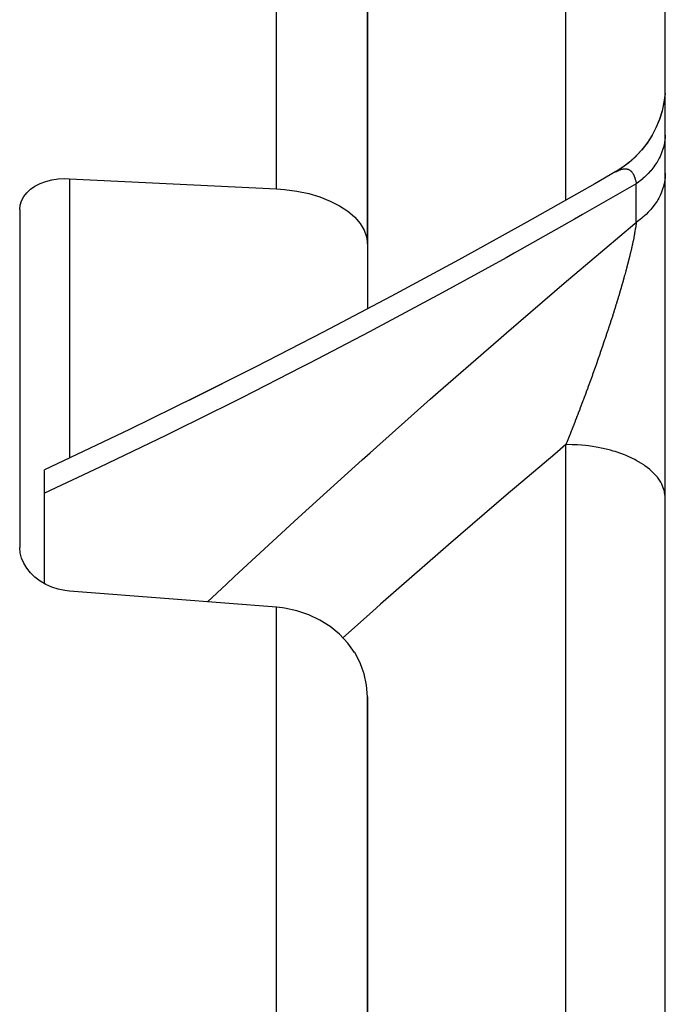
# Model space of a CAD drawing. Units: millimetres. Extents: x -336 to 558, y -365 to 365.
# Drawn here: x -42 to -29, y 14 to 34 of the extents above; entities that cross this region are included whole.
import ezdxf

# ---------------------------------------------------------------- set-up
doc = ezdxf.new("R2010")
doc.units = ezdxf.units.MM
doc.linetypes.add('DASHED', pattern=[9.652, 8.128, -1.524])
doc.layers.add('nevidi', color=4, linetype='DASHED')

msp = doc.modelspace()

# ---------------------------------------------------------------- linework, layer by layer
at = {"color": 2}
for p, q in [((-28.934, -15), (-28.934, 52.824)), ((-28.934, -15), (-28.934, 52.824)), ((-34.934, 29.729), (-34.934, 41.981)), ((-34.934, 41.981), (-34.934, 29.729)), ((-28.94, 32.754), (-28.963, 32.57)), ((-28.956, 32.605), (-29, 32.402)), ((-41.934, 30.417), (-41.934, 23.612)), ((-34.934, 29.729), (-34.934, 28.417)), ((-41.434, 24.703), (-41.434, 25.178)), ((-41.434, 22.88), (-41.434, 24.703)), ((-34.934, -11.095), (-34.934, 20.601)), ((-34.934, 20.601), (-34.934, -11.095))]:
    msp.add_line(p, q, dxfattribs=at)
for points in [[(-28.94, 32.755), (-28.961, 32.58), (-28.998, 32.407), (-29.05, 32.238), (-29.117, 32.074), (-29.198, 31.917), (-29.292, 31.768), (-29.399, 31.627), (-29.518, 31.497), (-29.649, 31.377), (-29.789, 31.27), (-29.918, 31.186)], [(-29, 32.4), (-29.053, 32.229), (-29.122, 32.063), (-29.205, 31.904), (-29.302, 31.754), (-29.412, 31.612), (-29.535, 31.481), (-29.668, 31.361), (-29.812, 31.254), (-29.945, 31.172)], [(-29.927, 31.182), (-30.353, 30.937), (-31.724, 30.162), (-33.094, 29.405), (-34.461, 28.666), (-35.825, 27.947), (-37.181, 27.248), (-38.529, 26.572)], [(-29.945, 31.172), (-29.927, 31.182), (-29.922, 31.185)], [(-41.934, 30.417), (-41.925, 30.507), (-41.898, 30.595), (-41.854, 30.678), (-41.793, 30.755), (-41.717, 30.825), (-41.627, 30.887), (-41.524, 30.94), (-41.41, 30.982), (-41.288, 31.013), (-41.16, 31.033), (-41.028, 31.041), (-40.934, 31.039)], [(-40.934, 31.039), (-38.847, 30.936), (-36.76, 30.833)], [(-36.76, 30.833), (-36.6, 30.821), (-36.352, 30.788), (-36.113, 30.738), (-35.888, 30.671), (-35.68, 30.589), (-35.492, 30.493), (-35.327, 30.384), (-35.326, 30.383), (-35.19, 30.267), (-35.189, 30.265), (-35.079, 30.138), (-34.999, 30.005), (-34.95, 29.868), (-34.934, 29.729)], [(-37.178, 27.25), (-38.387, 26.643), (-39.725, 25.989), (-41.053, 25.356), (-41.434, 25.177)], [(-40.934, 22.731), (-41.028, 22.742), (-41.16, 22.769), (-41.289, 22.811), (-41.411, 22.866), (-41.524, 22.933), (-41.627, 23.011), (-41.717, 23.098), (-41.793, 23.192), (-41.854, 23.293), (-41.898, 23.398), (-41.925, 23.505), (-41.925, 23.505), (-41.934, 23.612)], [(-36.76, 22.406), (-38.847, 22.569), (-40.934, 22.731)], [(-34.934, 20.601), (-34.95, 20.835), (-34.999, 21.064), (-35.035, 21.175), (-35.079, 21.285), (-35.189, 21.493), (-35.19, 21.495), (-35.326, 21.685), (-35.327, 21.687), (-35.492, 21.863), (-35.68, 22.018), (-35.888, 22.149), (-36.113, 22.256), (-36.352, 22.336), (-36.6, 22.388), (-36.64, 22.394), (-36.76, 22.406)]]:
    msp.add_lwpolyline(points, dxfattribs=at)
at = {"layer": 'nevidi', "color": 7, "linetype": 'Continuous'}
for p, q in [((-36.76, 30.833), (-36.76, 44.079)), ((-30.934, 30.609), (-30.934, 37.742)), ((-40.934, 31.039), (-40.934, 25.412)), ((-29.52, 30.158), (-29.52, 30.934)), ((-30.934, 13.918), (-30.934, 25.683)), ((-36.76, -11.904), (-36.76, 22.406))]:
    msp.add_line(p, q, dxfattribs=at)
for points in [[(-28.934, 31.918), (-28.937, 31.86), (-28.941, 31.823), (-28.95, 31.765), (-28.953, 31.748), (-28.957, 31.728), (-28.971, 31.671), (-28.981, 31.635), (-29.001, 31.578), (-29.009, 31.557), (-29.015, 31.542), (-29.039, 31.486), (-29.056, 31.452), (-29.086, 31.397), (-29.101, 31.373), (-29.107, 31.363), (-29.142, 31.31), (-29.165, 31.277), (-29.205, 31.226), (-29.227, 31.199), (-29.231, 31.195), (-29.276, 31.145), (-29.305, 31.115), (-29.354, 31.068), (-29.386, 31.04), (-29.387, 31.039), (-29.44, 30.995), (-29.475, 30.968), (-29.52, 30.934)], [(-29.922, 31.185), (-29.918, 31.186), (-29.896, 31.198), (-29.892, 31.2), (-29.87, 31.21)], [(-29.867, 31.211), (-29.851, 31.217), (-29.845, 31.219)], [(-29.842, 31.22), (-29.821, 31.227), (-29.818, 31.228), (-29.8, 31.232), (-29.797, 31.233), (-29.794, 31.233), (-29.774, 31.236), (-29.771, 31.237), (-29.751, 31.238), (-29.751, 31.238), (-29.748, 31.238), (-29.729, 31.237), (-29.726, 31.237), (-29.708, 31.234), (-29.705, 31.233), (-29.694, 31.231), (-29.688, 31.229), (-29.685, 31.228), (-29.668, 31.221), (-29.666, 31.219), (-29.666, 31.219), (-29.65, 31.21), (-29.647, 31.209), (-29.632, 31.197), (-29.63, 31.195), (-29.615, 31.181), (-29.613, 31.179), (-29.611, 31.176), (-29.6, 31.163), (-29.598, 31.16), (-29.596, 31.158), (-29.585, 31.142), (-29.583, 31.139), (-29.572, 31.118), (-29.57, 31.115), (-29.56, 31.091), (-29.558, 31.088), (-29.551, 31.07), (-29.549, 31.062), (-29.547, 31.058), (-29.545, 31.051), (-29.539, 31.029), (-29.538, 31.025), (-29.53, 30.994), (-29.529, 30.989), (-29.523, 30.955), (-29.522, 30.95), (-29.52, 30.934)], [(-28.934, 31.149), (-28.935, 31.105), (-28.937, 31.068), (-28.944, 31.011), (-28.95, 30.974), (-28.953, 30.957), (-28.961, 30.918), (-28.971, 30.882), (-28.988, 30.826), (-29.001, 30.79), (-29.009, 30.769), (-29.023, 30.736), (-29.039, 30.7), (-29.067, 30.647), (-29.086, 30.613), (-29.101, 30.588), (-29.119, 30.561), (-29.142, 30.527), (-29.179, 30.477), (-29.205, 30.445), (-29.227, 30.418), (-29.247, 30.396), (-29.276, 30.365), (-29.322, 30.319), (-29.354, 30.289), (-29.386, 30.261), (-29.405, 30.245), (-29.44, 30.217), (-29.495, 30.176), (-29.52, 30.158)], [(-29.52, 30.934), (-30.599, 30.314), (-30.762, 30.221), (-31.977, 29.537), (-32.14, 29.447), (-33.353, 28.78), (-33.516, 28.691), (-34.728, 28.042), (-34.891, 27.955), (-36.099, 27.324), (-36.261, 27.24), (-37.463, 26.627), (-37.624, 26.546), (-38.818, 25.953), (-38.978, 25.875), (-40.163, 25.302), (-40.322, 25.226), (-41.434, 24.703)], [(-38.151, 22.515), (-37.769, 22.875), (-37.608, 23.024), (-36.408, 24.134), (-36.246, 24.282), (-35.041, 25.374), (-34.878, 25.52), (-33.669, 26.596), (-33.507, 26.738), (-32.296, 27.796), (-32.134, 27.936), (-30.923, 28.975), (-30.759, 29.113), (-29.546, 30.136), (-29.52, 30.158)], [(-29.52, 30.158), (-29.521, 30.144), (-29.522, 30.137), (-29.528, 30.09), (-29.529, 30.083), (-29.537, 30.034), (-29.538, 30.027), (-29.546, 29.975), (-29.548, 29.967), (-29.551, 29.947), (-29.557, 29.914), (-29.559, 29.906), (-29.559, 29.905), (-29.569, 29.85), (-29.571, 29.841), (-29.583, 29.783), (-29.585, 29.774), (-29.597, 29.714), (-29.599, 29.705), (-29.611, 29.655), (-29.613, 29.643), (-29.615, 29.634), (-29.63, 29.57), (-29.63, 29.57), (-29.632, 29.56), (-29.648, 29.495), (-29.651, 29.485), (-29.667, 29.418), (-29.67, 29.408), (-29.687, 29.34), (-29.689, 29.33), (-29.694, 29.311), (-29.707, 29.261), (-29.71, 29.251), (-29.729, 29.181), (-29.732, 29.17), (-29.735, 29.156), (-29.751, 29.099), (-29.754, 29.088), (-29.774, 29.016), (-29.777, 29.006), (-29.798, 28.933), (-29.8, 28.924), (-29.801, 28.922), (-29.822, 28.848), (-29.825, 28.837), (-29.847, 28.763), (-29.851, 28.752), (-29.873, 28.677), (-29.876, 28.666), (-29.876, 28.665), (-29.899, 28.591), (-29.902, 28.58), (-29.925, 28.505), (-29.927, 28.499), (-29.929, 28.493), (-29.952, 28.418), (-29.956, 28.407), (-29.979, 28.331), (-29.983, 28.32), (-30.007, 28.244), (-30.011, 28.232), (-30.035, 28.156), (-30.039, 28.145), (-30.052, 28.103), (-30.064, 28.068), (-30.068, 28.057), (-30.072, 28.045), (-30.093, 27.98), (-30.097, 27.969), (-30.122, 27.892), (-30.126, 27.88), (-30.14, 27.84), (-30.152, 27.803), (-30.156, 27.792), (-30.182, 27.714), (-30.186, 27.703), (-30.212, 27.625), (-30.216, 27.614), (-30.231, 27.569), (-30.243, 27.536), (-30.247, 27.525), (-30.261, 27.484), (-30.273, 27.447), (-30.277, 27.436), (-30.304, 27.359), (-30.308, 27.348), (-30.335, 27.271), (-30.339, 27.259), (-30.367, 27.183), (-30.371, 27.171), (-30.398, 27.095), (-30.402, 27.084), (-30.403, 27.082), (-30.43, 27.008), (-30.434, 26.996), (-30.461, 26.92), (-30.465, 26.909), (-30.493, 26.834), (-30.495, 26.827), (-30.497, 26.822), (-30.525, 26.747), (-30.529, 26.736), (-30.557, 26.661), (-30.561, 26.65), (-30.583, 26.59), (-30.589, 26.575), (-30.593, 26.563), (-30.621, 26.488), (-30.626, 26.477), (-30.654, 26.403), (-30.658, 26.392), (-30.686, 26.317), (-30.691, 26.306), (-30.719, 26.232), (-30.723, 26.221), (-30.747, 26.159), (-30.752, 26.147), (-30.756, 26.136), (-30.769, 26.103)], [(-30.769, 26.103), (-30.785, 26.062), (-30.789, 26.051), (-30.818, 25.978), (-30.822, 25.967), (-30.827, 25.954), (-30.851, 25.894), (-30.855, 25.883), (-30.884, 25.81), (-30.888, 25.8), (-30.917, 25.727), (-30.921, 25.716), (-30.934, 25.683)], [(-30.934, 25.683), (-31.161, 25.492), (-31.93, 24.841), (-32.093, 24.703), (-33.301, 23.663), (-33.464, 23.522), (-34.67, 22.467), (-34.832, 22.324), (-35.426, 21.793)], [(-28.934, 24.599), (-28.935, 24.638), (-28.948, 24.725), (-28.952, 24.744), (-28.963, 24.782), (-28.996, 24.867), (-29.006, 24.886), (-29.026, 24.923), (-29.08, 25.005), (-29.094, 25.024), (-29.122, 25.058), (-29.196, 25.136), (-29.216, 25.154), (-29.252, 25.185), (-29.344, 25.257), (-29.368, 25.273), (-29.411, 25.302), (-29.52, 25.366), (-29.549, 25.381), (-29.597, 25.405), (-29.721, 25.461), (-29.754, 25.475), (-29.807, 25.495), (-29.944, 25.541), (-29.981, 25.552), (-30.038, 25.568), (-30.185, 25.604), (-30.225, 25.613), (-30.284, 25.625), (-30.439, 25.65), (-30.482, 25.655), (-30.543, 25.662), (-30.702, 25.676), (-30.746, 25.679), (-30.808, 25.681), (-30.934, 25.683)]]:
    msp.add_lwpolyline(points, dxfattribs=at)

doc.saveas('drawing.dxf')
